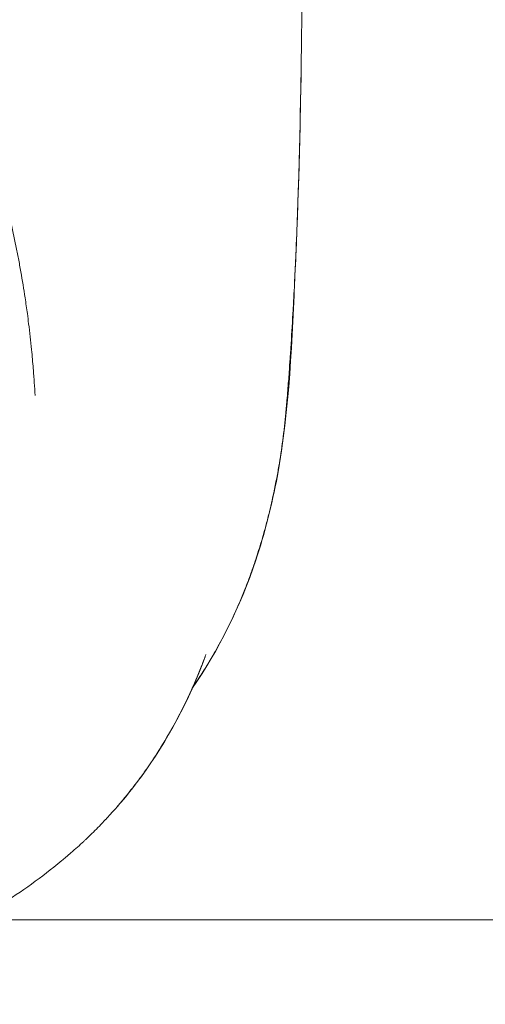
# Model space of a CAD drawing. Units: millimetres. Extents: x -3639 to 12425, y -1727 to 6913.
# Drawn here: x 779 to 802, y -34 to 14 of the extents above; entities that cross this region are included whole.
import ezdxf

# ---------------------------------------------------------------- set-up
doc = ezdxf.new("R2010")
doc.units = ezdxf.units.MM
doc.header["$LTSCALE"] = 1000
doc.layers.add('1 EQUIPMENT', color=7, linetype='Continuous', lineweight=18)

# ---------------------------------------------------------------- blocks, each defined once
blk = doc.blocks.new('GGWS 1006')
at = {"layer": '1 EQUIPMENT', "color": 0, "linetype": 'Continuous', "lineweight": 15}
blk.add_line((777.031, -30.15), (1148.211, -30.15), dxfattribs=at)
for points, knots in [([(792.862, 27.282), (792.862, 27.282), (792.862, 27.271), (792.863, 27.223), (792.863, 27.166), (792.866, 26.977), (792.868, 26.822), (792.873, 26.477), (792.875, 26.28), (792.884, 25.591), (792.89, 25.073), (792.906, 23.318), (792.912, 22.088), (792.915, 19.286), (792.908, 17.716), (792.888, 14.666), (792.871, 13.052), (792.847, 11.396)], [0.2759371, 0.2759371, 0.2759371, 0.2759371, 0.2814844, 0.2814844, 0.2928925, 0.2928925, 0.3154942, 0.3154942, 0.3418433, 0.3418433, 0.4061196, 0.4061196, 0.5610869, 0.5610869, 0.7607548, 0.7607548, 0.9604674, 0.9604674, 0.9604674, 0.9604674]), ([(779.938, -4.718), (779.926, -4.506), (779.913, -4.295), (779.891, -3.971), (779.883, -3.858), (779.866, -3.632), (779.858, -3.519), (779.824, -3.1), (779.796, -2.795), (779.724, -2.071), (779.677, -1.652), (779.605, -1.07), (779.584, -0.907), (779.527, -0.487), (779.491, -0.23), (779.389, 0.446), (779.321, 0.866), (779.209, 1.499), (779.17, 1.712), (779.091, 2.131), (779.05, 2.335), (778.924, 2.958), (778.834, 3.375), (778.677, 4.056), (778.614, 4.322), (778.511, 4.736), (778.473, 4.886), (778.327, 5.449), (778.214, 5.862), (778.043, 6.453), (777.989, 6.635), (777.894, 6.95), (777.852, 7.085), (777.781, 7.312), (777.752, 7.405), (777.591, 7.905), (777.455, 8.309), (777.184, 9.078), (777.049, 9.443), (776.896, 9.84), (776.882, 9.875), (776.714, 10.307), (776.553, 10.701), (776.218, 11.482), (776.045, 11.869), (775.852, 12.278), (775.839, 12.304), (775.81, 12.366), (775.793, 12.401), (775.623, 12.756), (775.466, 13.074), (775.11, 13.762), (774.909, 14.131), (774.647, 14.592), (774.591, 14.688), (774.376, 15.055), (774.213, 15.32), (773.903, 15.796), (773.759, 16.009), (773.511, 16.358), (773.41, 16.497), (773.168, 16.817), (773.027, 16.997), (772.754, 17.33), (772.623, 17.486), (772.205, 17.967), (771.909, 18.284), (771.544, 18.643), (771.488, 18.698), (771.176, 18.997), (770.912, 19.233), (770.593, 19.497), (770.548, 19.534), (770.214, 19.803), (769.913, 20.026), (769.481, 20.314), (769.358, 20.392), (768.991, 20.617), (768.742, 20.756), (768.103, 21.078), (767.708, 21.246), (767.204, 21.416), (767.108, 21.446), (766.697, 21.569), (766.375, 21.645), (765.64, 21.77), (765.224, 21.807), (764.811, 21.809)], [0.4650228, 0.4650228, 0.4650228, 0.4650228, 0.4753581, 0.4753581, 0.4808362, 0.4808362, 0.4863765, 0.4863765, 0.5012462, 0.5012462, 0.5216862, 0.5216862, 0.5295918, 0.5295918, 0.5420855, 0.5420855, 0.5624349, 0.5624349, 0.5727991, 0.5727991, 0.5827471, 0.5827471, 0.6030448, 0.6030448, 0.6160132, 0.6160132, 0.6233507, 0.6233507, 0.643674, 0.643674, 0.6526633, 0.6526633, 0.6593699, 0.6593699, 0.6640188, 0.6640188, 0.6843981, 0.6843981, 0.70304, 0.70304, 0.704839, 0.704839, 0.7253402, 0.7253402, 0.7458294, 0.7458294, 0.7472339, 0.7472339, 0.7491342, 0.7491342, 0.7663125, 0.7663125, 0.7868001, 0.7868001, 0.7922381, 0.7922381, 0.8076623, 0.8076623, 0.8205258, 0.8205258, 0.8291725, 0.8291725, 0.8407433, 0.8407433, 0.8510649, 0.8510649, 0.8729932, 0.8729932, 0.8769325, 0.8769325, 0.8947874, 0.8947874, 0.8977283, 0.8977283, 0.9162951, 0.9162951, 0.92348, 0.92348, 0.9375656, 0.9375656, 0.9587779, 0.9587779, 0.9636966, 0.9636966, 0.9797525, 0.9797525, 1, 1, 1, 1]), ([(792.846, 11.356), (792.799, 8.197), (792.715, 4.792), (792.402, -1.958), (792.284, -5.408), (791.429, -10.017), (791.082, -11.388), (789.89, -14.958), (788.847, -17.057), (787.577, -18.892)], [0, 0, 0, 0, 0.400462, 0.400462, 0.798913, 0.798913, 0.973918, 0.973918, 1.277142, 1.277142, 1.277142, 1.277142]), ([(787.588, -18.867), (787.651, -18.776), (787.713, -18.685), (787.919, -18.377), (788.059, -18.158), (788.203, -17.926), (788.21, -17.915), (788.29, -17.785), (788.362, -17.665), (788.605, -17.255), (788.771, -16.961), (789.086, -16.374), (789.236, -16.081), (789.445, -15.648), (789.51, -15.512), (789.581, -15.357), (789.589, -15.34), (789.79, -14.904), (789.972, -14.478), (790.219, -13.851), (790.293, -13.658), (790.392, -13.388), (790.419, -13.313), (790.484, -13.133), (790.52, -13.029), (790.585, -12.839), (790.614, -12.754), (790.69, -12.525), (790.736, -12.382), (790.883, -11.913), (790.98, -11.584), (791.098, -11.158), (791.123, -11.064), (791.202, -10.766), (791.254, -10.561), (791.35, -10.169), (791.393, -9.982), (791.542, -9.321), (791.637, -8.845), (791.727, -8.342), (791.731, -8.32), (791.77, -8.096), (791.804, -7.895), (791.903, -7.266), (791.962, -6.836), (792.016, -6.377), (792.019, -6.353), (792.046, -6.111), (792.069, -5.894), (792.114, -5.437), (792.136, -5.196), (792.17, -4.793), (792.183, -4.631), (792.219, -4.174), (792.242, -3.878), (792.279, -3.358), (792.294, -3.136), (792.318, -2.78), (792.327, -2.648), (792.343, -2.41), (792.35, -2.305), (792.392, -1.65), (792.425, -1.101), (792.463, -0.413), (792.471, -0.271), (792.491, 0.096), (792.503, 0.321), (792.529, 0.831), (792.542, 1.116), (792.586, 2.046), (792.614, 2.69), (792.664, 3.967), (792.686, 4.6), (792.708, 5.282), (792.71, 5.332), (792.717, 5.58), (792.723, 5.777), (792.737, 6.233), (792.744, 6.491), (792.754, 6.862), (792.757, 6.975), (792.769, 7.429), (792.778, 7.77), (792.789, 8.289), (792.793, 8.47), (792.799, 8.731), (792.801, 8.812), (792.815, 9.481), (792.826, 10.063), (792.836, 10.678), (792.836, 10.718), (792.84, 10.919), (792.842, 11.079), (792.845, 11.291), (792.846, 11.344), (792.847, 11.396)], [0.11951659, 0.11951659, 0.11951659, 0.11951659, 0.11990043, 0.11990043, 0.12080114, 0.12080114, 0.12084437, 0.12084437, 0.12132829, 0.12132829, 0.12248888, 0.12248888, 0.12361047, 0.12361047, 0.12411998, 0.12411998, 0.12418561, 0.12418561, 0.12573675, 0.12573675, 0.1264198, 0.1264198, 0.12668273, 0.12668273, 0.12704396, 0.12704396, 0.12733744, 0.12733744, 0.12782446, 0.12782446, 0.12891999, 0.12891999, 0.12922912, 0.12922912, 0.12989819, 0.12989819, 0.13050806, 0.13050806, 0.13203845, 0.13203845, 0.1321093, 0.1321093, 0.13274911, 0.13274911, 0.13409855, 0.13409855, 0.13417496, 0.13417496, 0.13484778, 0.13484778, 0.13558859, 0.13558859, 0.13608309, 0.13608309, 0.13698558, 0.13698558, 0.13765711, 0.13765711, 0.13805801, 0.13805801, 0.13837587, 0.13837587, 0.14003795, 0.14003795, 0.14046644, 0.14046644, 0.14115289, 0.14115289, 0.14201901, 0.14201901, 0.14398763, 0.14398763, 0.14593142, 0.14593142, 0.1460851, 0.1460851, 0.14669417, 0.14669417, 0.14748976, 0.14748976, 0.14783947, 0.14783947, 0.14889443, 0.14889443, 0.14946048, 0.14946048, 0.14971493, 0.14971493, 0.1515737, 0.1515737, 0.15170375, 0.15170375, 0.15222349, 0.15222349, 0.15239518, 0.15239518, 0.15239518, 0.15239518]), ([(780.847, -27.588), (780.977, -27.484), (781.106, -27.379), (781.299, -27.218), (781.363, -27.164), (781.512, -27.038), (781.596, -26.966), (781.889, -26.712), (782.096, -26.528), (782.331, -26.31), (782.363, -26.28), (782.447, -26.201), (782.498, -26.151), (782.747, -25.913), (782.939, -25.72), (783.195, -25.455), (783.261, -25.385), (783.345, -25.296), (783.363, -25.277), (783.403, -25.234), (783.425, -25.21), (783.777, -24.829), (784.097, -24.46), (784.496, -23.968), (784.584, -23.856), (784.755, -23.637), (784.838, -23.528), (785.041, -23.256), (785.161, -23.092), (785.397, -22.758), (785.514, -22.588), (785.772, -22.201), (785.913, -21.982), (786.057, -21.75), (786.063, -21.739), (786.143, -21.61), (786.216, -21.49), (786.459, -21.079), (786.625, -20.785), (786.94, -20.198), (787.089, -19.905), (787.299, -19.472), (787.364, -19.336), (787.435, -19.182), (787.443, -19.164), (787.643, -18.728), (787.825, -18.302), (788.073, -17.676), (788.147, -17.482), (788.22, -17.282), (788.222, -17.277), (788.224, -17.272)], [0.11146078, 0.11146078, 0.11146078, 0.11146078, 0.11206735, 0.11206735, 0.11237315, 0.11237315, 0.11277407, 0.11277407, 0.11377782, 0.11377782, 0.11393633, 0.11393633, 0.11419595, 0.11419595, 0.11518248, 0.11518248, 0.11552882, 0.11552882, 0.11562211, 0.11562211, 0.11574127, 0.11574127, 0.11748867, 0.11748867, 0.11799181, 0.11799181, 0.1184732, 0.1184732, 0.11918567, 0.11918567, 0.11990043, 0.11990043, 0.12080114, 0.12080114, 0.12084437, 0.12084437, 0.12132829, 0.12132829, 0.12248888, 0.12248888, 0.12361047, 0.12361047, 0.12411998, 0.12411998, 0.12418561, 0.12418561, 0.12573675, 0.12573675, 0.1264198, 0.1264198, 0.1264376, 0.1264376, 0.1264376, 0.1264376]), ([(788.194, -17.384), (787.4, -19.514), (786.347, -21.477), (784.726, -23.693), (784.34, -24.175), (783.938, -24.638)], [1.012928, 1.012928, 1.012928, 1.012928, 1.3037112, 1.3037112, 1.3886019, 1.3886019, 1.3886019, 1.3886019]), ([(780.847, -27.588), (780.375, -27.965), (779.889, -28.327), (778.414, -29.355), (777.394, -29.97), (775.998, -30.706), (775.656, -30.878), (775.199, -31.099), (775.078, -31.157), (774.883, -31.249), (774.789, -31.293), (774.474, -31.439), (774.244, -31.543), (773.608, -31.824), (773.191, -31.998), (771.928, -32.495), (771.069, -32.791), (767.546, -33.828), (764.721, -34.244), (759.306, -34.095), (756.653, -33.59), (753.543, -32.571), (752.925, -32.346), (751.858, -31.919), (751.399, -31.724), (750.785, -31.447), (750.609, -31.366), (750.366, -31.252), (750.294, -31.218), (750.147, -31.149), (750.065, -31.11), (749.9, -31.03), (749.814, -30.988), (749.496, -30.832), (749.264, -30.715), (748.455, -30.294), (747.887, -29.974), (746.318, -29.023), (745.33, -28.336), (744.393, -27.587)], [0, 0, 0, 0, 0.071385, 0.071385, 0.213454, 0.213454, 0.258072, 0.258072, 0.274107, 0.274107, 0.28766, 0.28766, 0.318374, 0.318374, 0.371672, 0.371672, 0.479739, 0.479739, 0.80801, 0.80801, 1.119655, 1.119655, 1.197756, 1.197756, 1.256373, 1.256373, 1.280307, 1.280307, 1.291354, 1.291354, 1.302151, 1.302151, 1.313473, 1.313473, 1.344028, 1.344028, 1.421322, 1.421322, 1.563046, 1.563046, 1.563046, 1.563046])]:
    blk.add_open_spline(points, degree=3, knots=knots, dxfattribs=at)
blk.add_open_spline([(787.547, -18.935), (787.547, -18.935), (787.547, -18.935), (787.547, -18.935)], degree=3, dxfattribs=at)

msp = doc.modelspace()

# ---------------------------------------------------------------- block references
at = {"layer": '1 EQUIPMENT'}
msp.add_blockref('GGWS 1006', (0, 0), dxfattribs=at)

doc.saveas('drawing.dxf')
